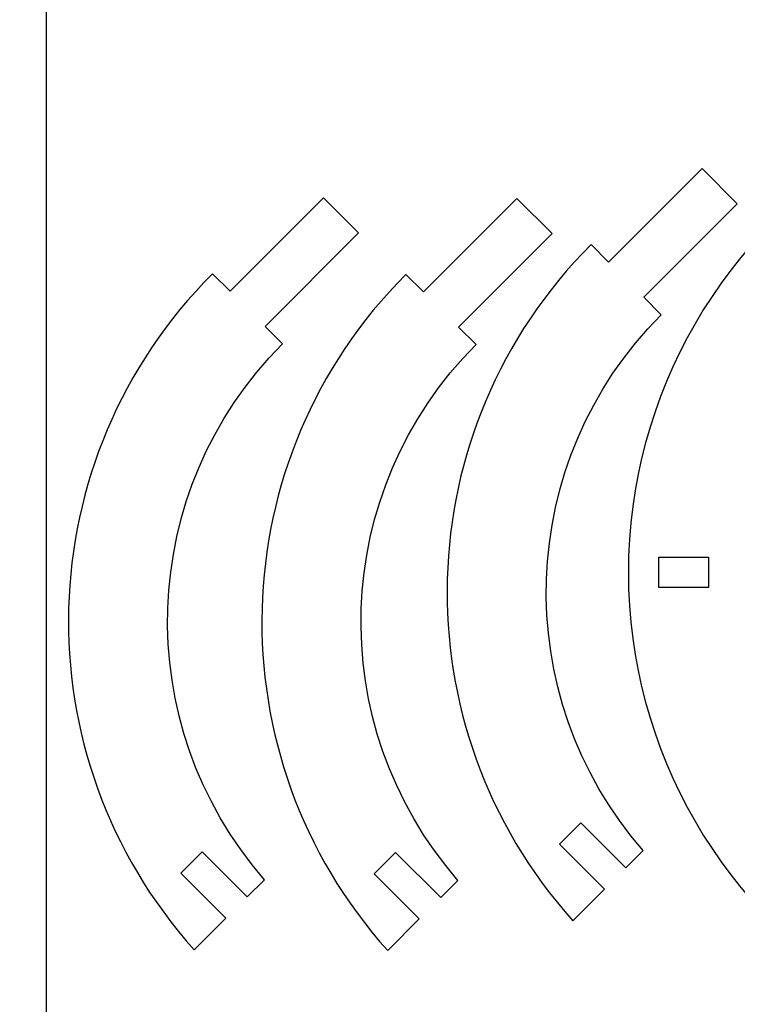
# Model space of a CAD drawing. Extents: x -83 to 3324, y -185 to 5484.
# Drawn here: x -83 to 1147, y 1823 to 3512 of the extents above; entities that cross this region are included whole.
import ezdxf

# ---------------------------------------------------------------- set-up
doc = ezdxf.new("R2010")
doc.units = 0
doc.layers.get('0').update_dxf_attribs({"linetype": 'CONTINUOUS'})

msp = doc.modelspace()

# ---------------------------------------------------------------- linework, layer by layer
at = {"color": 7}
for points in [[(2796.2199, 5483.7999), (-37.6743, 5483.7999), (-37.6743, -184.739625), (2796.2199, -184.739625)], [(1012.746975, 2537.526075), (1012.746975, 2589.541875), (1098.069802, 2589.541875), (1098.069802, 2537.526075)]]:
    msp.add_lwpolyline(points, close=True, dxfattribs=at)
for points in [[(1016.8758, 3005.536455), (986.8098, 3035.602455), (1147.1616, 3195.954262), (1087.02975, 3256.086188), (926.677875, 3095.73438), (896.61195, 3125.800305)], [(367.6218, 2955.593865), (337.5558, 2985.659865), (497.9076, 3146.011687), (437.77575, 3206.143575), (277.423875, 3045.791767), (247.35795, 3075.857715)], [(699.28335, 2954.455852), (669.21735, 2984.521853), (829.56915, 3144.873675), (769.4373, 3205.005562), (609.085425, 3044.653755), (579.0195, 3074.719703)], [(865.404675, 1966.196062), (919.623225, 2020.414612), (842.253525, 2097.784312), (878.8338, 2134.364587), (956.257275, 2056.941112), (985.937175, 2086.620937)], [(216.150675, 1916.253457), (270.369225, 1970.472007), (192.999525, 2047.841707), (229.5798, 2084.421983), (307.003275, 2006.998507)], [(547.812225, 1915.115423), (602.030775, 1969.333987), (524.661075, 2046.703687), (561.24135, 2083.283948), (638.664825, 2005.860473), (668.344725, 2035.540342)]]:
    msp.add_lwpolyline(points, dxfattribs=at)
for points in [[(1387.061925, 3302.451401), (1123.072155, 3150.036836), (960.44775, 2868.363105), (960.44775, 2563.533975)], [(896.61195, 3125.800305), (579.763412, 2808.951714), (566.056483, 2299.627743), (865.404675, 1966.196062)], [(247.35795, 3075.857715), (-69.490597, 2759.009122), (-83.197527, 2249.68514), (216.150675, 1916.253457)], [(579.0195, 3074.719703), (262.170939, 2757.871106), (248.464009, 2248.547109), (547.812225, 1915.115423)], [(985.937175, 2086.620937), (752.887712, 2353.363212), (766.412742, 2755.073384), (1016.8758, 3005.536455)], [(336.683175, 2036.678332), (103.633702, 2303.420609), (117.158733, 2705.130792), (367.6218, 2955.593865)], [(668.344725, 2035.540342), (435.295267, 2302.282616), (448.820297, 2703.992782), (699.28335, 2954.455852)], [(960.44775, 2563.533975), (960.44775, 2258.704845), (1123.072155, 1977.031114), (1387.061925, 1824.616549)], [(307.003275, 2006.998507), (307.003275, 2006.998507), (336.683175, 2036.678332), (336.683175, 2036.678332)], [(1307.25045, 1684.108451), (1043.26068, 1836.523016), (718.01187, 1836.523016), (454.0221, 1684.108451)]]:
    msp.add_open_spline(points, degree=3, dxfattribs=at)

doc.saveas('drawing.dxf')
